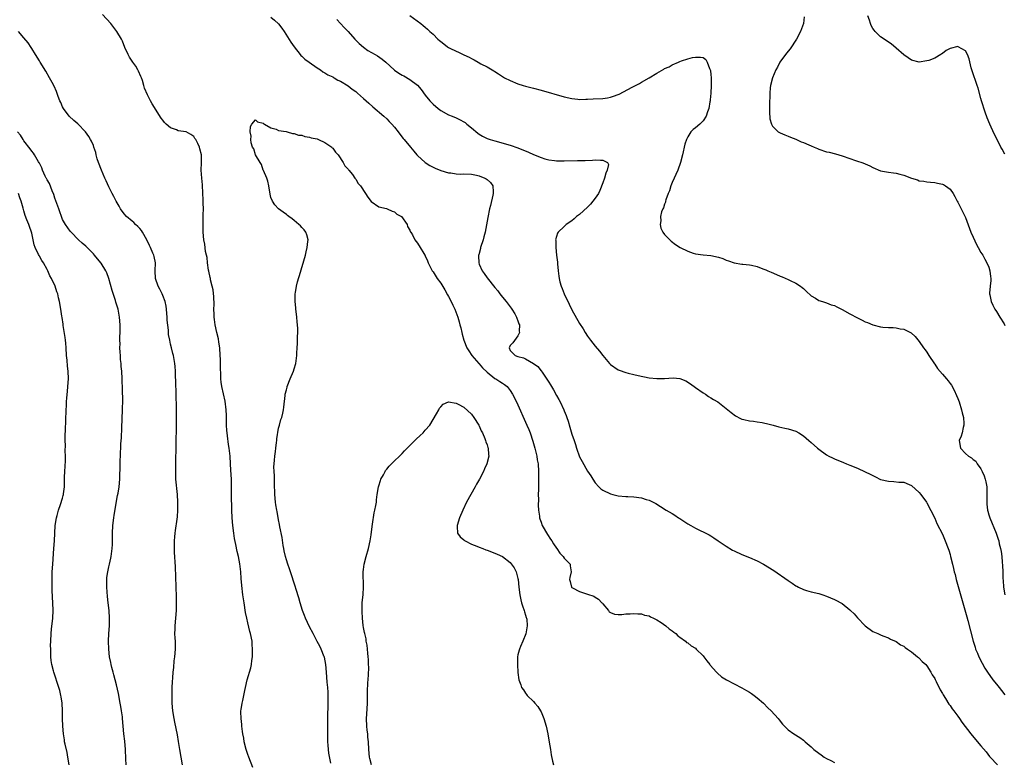
# Model space of a CAD drawing. Units: inches. Extents: x 2505000 to 2508000, y 1503000 to 1506000.
# Drawn here: x 2505300 to 2505555, y 1503470 to 1503662 of the extents above; entities that cross this region are included whole.
import ezdxf

# ---------------------------------------------------------------- set-up
doc = ezdxf.new("R2010")
doc.units = ezdxf.units.IN
doc.header["$MEASUREMENT"] = 0
doc.layers.add('LD25051503_10ft', color=91, linetype='Continuous')

msp = doc.modelspace()

# ---------------------------------------------------------------- linework, layer by layer
at = {"layer": 'LD25051503_10ft'}
for points, elevation in [([(2505360.32, 1503468.32), (2505359.25, 1503471), (2505359, 1503471.72), (2505358.69, 1503472.69), (2505358.6, 1503473), (2505358.1, 1503475), (2505357.94, 1503475.94), (2505357.73, 1503477), (2505357.67, 1503477.67), (2505357.45, 1503479), (2505357.44, 1503479.44), (2505357.25, 1503481), (2505357.23, 1503482.77), (2505357.24, 1503483), (2505357.3, 1503483.3), (2505357.52, 1503485), (2505357.71, 1503485.71), (2505357.96, 1503487), (2505358.26, 1503488.26), (2505358.39, 1503489), (2505358.85, 1503491), (2505359.83, 1503494.17), (2505359.96, 1503495), (2505360.04, 1503496.04), (2505360.19, 1503497), (2505360.25, 1503497.75), (2505360.26, 1503499), (2505360.18, 1503500.18), (2505360.14, 1503501), (2505359.74, 1503503), (2505359.56, 1503503.56), (2505359, 1503505.76), (2505358.72, 1503507), (2505358.45, 1503508.45), (2505358.05, 1503511), (2505357.76, 1503513), (2505357.45, 1503515.45), (2505357.28, 1503517.28), (2505357.18, 1503519), (2505356.97, 1503521.03), (2505356.61, 1503523), (2505356.28, 1503524.28), (2505355.93, 1503526.07), (2505355.59, 1503527.59), (2505355.35, 1503529), (2505355.09, 1503531), (2505354.95, 1503532.95), (2505354.88, 1503535), (2505354.79, 1503539), (2505354.75, 1503543), (2505354.65, 1503545.35), (2505354.56, 1503547), (2505354.4, 1503549), (2505354.16, 1503551), (2505354, 1503552), (2505353.75, 1503554.25), (2505353.65, 1503555), (2505353.6, 1503555.6), (2505353.51, 1503557), (2505353.47, 1503558.53), (2505353.47, 1503559.47), (2505353.43, 1503561), (2505353.18, 1503563.18), (2505352.28, 1503567), (2505352.11, 1503568.11), (2505352.01, 1503569), (2505352, 1503570), (2505351.89, 1503571.89), (2505351.9, 1503574.1), (2505351.86, 1503575), (2505351.75, 1503577), (2505351.5, 1503578.5), (2505351.39, 1503579.39), (2505350.98, 1503581), (2505350.54, 1503583), (2505350.36, 1503584.36), (2505350.3, 1503585), (2505350.29, 1503585.71), (2505350.24, 1503587), (2505350.25, 1503588.25), (2505350.23, 1503590.23), (2505350.05, 1503592.05), (2505349.81, 1503593), (2505349.37, 1503594.63), (2505349.31, 1503595), (2505349.28, 1503595.28), (2505348.91, 1503596.91), (2505348.84, 1503597.16), (2505348.57, 1503599), (2505348.44, 1503600.44), (2505348.27, 1503601), (2505348.05, 1503601.95), (2505347.86, 1503603.86), (2505347.65, 1503605), (2505347.46, 1503607), (2505347.41, 1503609), (2505347.48, 1503610.52), (2505347.48, 1503611.48), (2505347.52, 1503613), (2505347.48, 1503614.52), (2505347.41, 1503615.41), (2505347.37, 1503617), (2505347.27, 1503619.27), (2505347.08, 1503621), (2505346.93, 1503623), (2505346.98, 1503624.98), (2505346.98, 1503627), (2505346.54, 1503628.54), (2505346.45, 1503629), (2505346.03, 1503629.97), (2505345.5, 1503631), (2505345.28, 1503631.28), (2505345, 1503631.75), (2505344.28, 1503632.28), (2505343, 1503632.98), (2505341, 1503633.26), (2505340.52, 1503633.48), (2505339, 1503634.01), (2505337.84, 1503635), (2505337.41, 1503635.41), (2505337, 1503635.97), (2505336.53, 1503636.53), (2505334.22, 1503640.22), (2505333.83, 1503641), (2505333, 1503642.59), (2505332.27, 1503644.27), (2505332.1, 1503645), (2505331.7, 1503646.3), (2505331.45, 1503647), (2505331.33, 1503647.33), (2505330.69, 1503648.69), (2505330.53, 1503649), (2505329.95, 1503649.95), (2505329.19, 1503651), (2505328.35, 1503652.35), (2505327.97, 1503653), (2505327.16, 1503654.84), (2505326.5, 1503656.5), (2505326.24, 1503657), (2505325.09, 1503659), (2505323.49, 1503661), (2505321.34, 1503663.34)], 7740), ([(2505365, 1503662.7), (2505365.94, 1503661.94), (2505366.94, 1503660.94), (2505367.85, 1503659.85), (2505368.47, 1503659), (2505370.18, 1503656.18), (2505371, 1503654.95), (2505372.61, 1503653), (2505372.77, 1503652.77), (2505373, 1503652.55), (2505373.76, 1503651.76), (2505374.94, 1503651), (2505377, 1503649.51), (2505377.85, 1503649), (2505378.48, 1503648.48), (2505379, 1503648.27), (2505379.73, 1503647.73), (2505381, 1503647.23), (2505381.13, 1503647.13), (2505381.4, 1503647), (2505382.37, 1503646.37), (2505383, 1503646.12), (2505385, 1503644.87), (2505386.03, 1503644.03), (2505387, 1503643.38), (2505387.45, 1503643), (2505389, 1503641.62), (2505389.68, 1503641), (2505390.36, 1503640.36), (2505391.41, 1503639.41), (2505394.24, 1503637), (2505395, 1503636.32), (2505395.66, 1503635.66), (2505396.29, 1503635), (2505397, 1503634.17), (2505397.94, 1503633), (2505398.38, 1503632.38), (2505399.28, 1503631.28), (2505399.55, 1503631), (2505401.2, 1503629), (2505401.99, 1503627.99), (2505402.83, 1503627), (2505403, 1503626.81), (2505404.94, 1503625), (2505406.21, 1503624.21), (2505407, 1503623.81), (2505407.54, 1503623.54), (2505409, 1503622.93), (2505411, 1503622.34), (2505411.65, 1503622.35), (2505413, 1503622.12), (2505414.05, 1503622.05), (2505415, 1503622.11), (2505417, 1503622.02), (2505418.28, 1503621.72), (2505419, 1503621.59), (2505420.45, 1503621), (2505420.8, 1503620.8), (2505421, 1503620.6), (2505421.88, 1503619.88), (2505422.51, 1503619), (2505422.56, 1503617.44), (2505422.63, 1503617), (2505422.54, 1503616.54), (2505421.87, 1503613.87), (2505421.63, 1503613), (2505421.19, 1503610.81), (2505420.86, 1503608.86), (2505420.52, 1503607), (2505420.19, 1503605.81), (2505420, 1503605), (2505419.33, 1503603), (2505419.27, 1503602.73), (2505418.85, 1503601.15), (2505418.82, 1503601), (2505418.82, 1503600.82), (2505418.9, 1503599), (2505419, 1503598.69), (2505419.75, 1503597), (2505420.24, 1503596.24), (2505421, 1503595.17), (2505423, 1503592.64), (2505423.77, 1503591.76), (2505424.33, 1503591), (2505425, 1503590.15), (2505425.93, 1503589), (2505427.26, 1503587.26), (2505427.46, 1503587), (2505428.2, 1503585.8), (2505428.67, 1503585), (2505428.71, 1503584.71), (2505429, 1503584.05), (2505429.24, 1503583.24), (2505429.37, 1503583), (2505429.3, 1503581.3), (2505429.39, 1503581), (2505429, 1503580.1), (2505427.68, 1503578.32), (2505427, 1503577.66), (2505426.7, 1503577), (2505427, 1503576.34), (2505427.68, 1503575.68), (2505428.26, 1503575), (2505429, 1503574.8), (2505430.46, 1503574.46), (2505431, 1503574.2), (2505433, 1503573), (2505434.18, 1503572.18), (2505435.06, 1503571.06), (2505435.28, 1503570.72), (2505436.67, 1503568.67), (2505437, 1503568.09), (2505437.43, 1503567.43), (2505437.67, 1503567), (2505438.18, 1503566.18), (2505439, 1503564.69), (2505439.64, 1503563.64), (2505439.97, 1503563), (2505440.9, 1503561), (2505441, 1503560.73), (2505441.52, 1503559.52), (2505441.69, 1503559), (2505441.99, 1503558.01), (2505442.49, 1503556.49), (2505443, 1503554.64), (2505443.56, 1503553), (2505443.94, 1503551.94), (2505444.22, 1503551), (2505445, 1503548.79), (2505445.62, 1503547.62), (2505447, 1503545.09), (2505447.86, 1503543.86), (2505448.43, 1503543), (2505449, 1503542.04), (2505450, 1503541), (2505450.52, 1503540.52), (2505451, 1503540.12), (2505453, 1503539.18), (2505453.64, 1503539), (2505455, 1503538.67), (2505457, 1503538.47), (2505457.52, 1503538.48), (2505459, 1503538.39), (2505461, 1503538.17), (2505462.23, 1503537.77), (2505463, 1503537.58), (2505464.09, 1503537), (2505464.71, 1503536.71), (2505465.96, 1503535.96), (2505467.41, 1503535), (2505469, 1503534.09), (2505469.66, 1503533.66), (2505470.62, 1503533), (2505471, 1503532.77), (2505473, 1503531.44), (2505473.78, 1503531), (2505475, 1503530.28), (2505476.39, 1503529.61), (2505477, 1503529.34), (2505477.72, 1503529), (2505478.57, 1503528.57), (2505479, 1503528.3), (2505479.79, 1503527.79), (2505480.91, 1503527), (2505483, 1503525.61), (2505484.65, 1503524.65), (2505485, 1503524.45), (2505487, 1503523.52), (2505489, 1503522.73), (2505491, 1503521.86), (2505492.68, 1503521), (2505495.33, 1503519.33), (2505499, 1503516.73), (2505500.06, 1503516.06), (2505501, 1503515.39), (2505501.25, 1503515.25), (2505501.73, 1503515), (2505503, 1503514.39), (2505503.81, 1503514.19), (2505505, 1503513.85), (2505507, 1503513.37), (2505508.01, 1503513), (2505509, 1503512.67), (2505511, 1503511.84), (2505511.57, 1503511.57), (2505512.65, 1503511), (2505513, 1503510.8), (2505515, 1503509.18), (2505515.2, 1503509), (2505516.11, 1503508.11), (2505517, 1503507.12), (2505519, 1503505.04), (2505521, 1503503.56), (2505522.24, 1503503), (2505523, 1503502.68), (2505523.55, 1503502.45), (2505525, 1503501.89), (2505525.59, 1503501.59), (2505527, 1503500.93), (2505528.13, 1503500.13), (2505529, 1503499.72), (2505529.37, 1503499.37), (2505529.97, 1503499), (2505531, 1503498.29), (2505532.58, 1503497), (2505532.8, 1503496.8), (2505533, 1503496.67), (2505533.79, 1503495.79), (2505534.68, 1503495), (2505535, 1503494.65), (2505535.99, 1503493), (2505536.35, 1503492.35), (2505537, 1503491.38), (2505537.11, 1503491.11), (2505537.37, 1503490.63), (2505538.43, 1503488.43), (2505539, 1503487.52), (2505539.16, 1503487.16), (2505539.79, 1503486.21), (2505540.69, 1503484.69), (2505541, 1503484.33), (2505541.53, 1503483.53), (2505542, 1503483), (2505543, 1503481.62), (2505543.44, 1503481), (2505544.06, 1503480.06), (2505546.37, 1503477), (2505547.56, 1503475.56), (2505549, 1503473.91), (2505550.33, 1503472.33), (2505551.19, 1503471.19), (2505551.36, 1503471), (2505553.24, 1503469)], 7740), ([(2505382.08, 1503662.08), (2505383.98, 1503659.98), (2505385, 1503658.95), (2505386.74, 1503657), (2505387, 1503656.75), (2505387.83, 1503655.83), (2505389, 1503654.89), (2505390.07, 1503654.07), (2505392.01, 1503653), (2505392.62, 1503652.62), (2505393.79, 1503651.79), (2505394.76, 1503651), (2505396.9, 1503649), (2505397, 1503648.92), (2505398.17, 1503648.17), (2505399, 1503647.68), (2505399.45, 1503647.45), (2505401, 1503646.55), (2505403, 1503645.03), (2505403.97, 1503643.97), (2505405, 1503642.46), (2505406.19, 1503641), (2505406.59, 1503640.59), (2505407, 1503640.14), (2505408.36, 1503639), (2505409, 1503638.51), (2505411, 1503637.41), (2505411.95, 1503637), (2505413, 1503636.57), (2505414.08, 1503636.08), (2505415, 1503635.56), (2505415.35, 1503635.35), (2505415.75, 1503635), (2505417, 1503634.03), (2505418.63, 1503632.63), (2505419, 1503632.37), (2505419.85, 1503631.85), (2505421, 1503631.27), (2505421.77, 1503631), (2505423, 1503630.61), (2505427, 1503629.51), (2505429, 1503628.86), (2505431.74, 1503627.74), (2505433, 1503627.1), (2505435, 1503626.31), (2505436.01, 1503625.99), (2505437, 1503625.76), (2505438.46, 1503625.54), (2505439, 1503625.49), (2505441, 1503625.44), (2505444.48, 1503625.52), (2505445, 1503625.55), (2505446.45, 1503625.55), (2505448.37, 1503625.63), (2505449, 1503625.68), (2505450.4, 1503625.6), (2505451, 1503625.67), (2505452.21, 1503625), (2505452.48, 1503624.48), (2505452.15, 1503623), (2505451.75, 1503622.25), (2505451.45, 1503621), (2505451, 1503619.72), (2505450.26, 1503617.74), (2505449.88, 1503617), (2505449, 1503615.76), (2505448.4, 1503615), (2505447.77, 1503614.23), (2505447, 1503613.47), (2505445, 1503611.57), (2505444.21, 1503611), (2505443.57, 1503610.43), (2505443, 1503609.95), (2505441.52, 1503609), (2505441, 1503608.44), (2505439.41, 1503607), (2505439.25, 1503606.75), (2505438.77, 1503605), (2505438.84, 1503604.84), (2505438.84, 1503603), (2505439.03, 1503601), (2505439.22, 1503599.22), (2505439.22, 1503598.78), (2505439.39, 1503597), (2505439.61, 1503595.61), (2505439.67, 1503595), (2505439.89, 1503594.11), (2505440.19, 1503593), (2505440.43, 1503592.43), (2505440.97, 1503591), (2505442.29, 1503588.29), (2505443, 1503586.9), (2505445, 1503583.34), (2505445.9, 1503581.9), (2505446.42, 1503581), (2505447, 1503580.08), (2505447.8, 1503579), (2505449, 1503577.47), (2505450.14, 1503576.14), (2505450.98, 1503575), (2505452.71, 1503573), (2505452.85, 1503572.85), (2505453, 1503572.72), (2505455, 1503571.35), (2505455.26, 1503571.26), (2505457, 1503570.59), (2505457.56, 1503570.44), (2505459, 1503570.15), (2505460.12, 1503569.88), (2505463, 1503569.29), (2505465, 1503569.08), (2505467, 1503569.1), (2505469.21, 1503569.21), (2505471, 1503569.04), (2505472.48, 1503568.48), (2505473.7, 1503567.7), (2505475, 1503566.71), (2505477, 1503565.37), (2505477.63, 1503565), (2505478.43, 1503564.43), (2505479, 1503564.09), (2505479.65, 1503563.65), (2505480.78, 1503563), (2505483.41, 1503561), (2505484.25, 1503560.25), (2505485.4, 1503559.4), (2505486.69, 1503558.69), (2505487, 1503558.57), (2505487.54, 1503558.46), (2505489, 1503558.08), (2505490.01, 1503557.99), (2505491, 1503557.87), (2505492.32, 1503557.68), (2505493, 1503557.55), (2505493.42, 1503557.42), (2505495.18, 1503557), (2505496.58, 1503556.58), (2505498.19, 1503556.19), (2505499, 1503556.02), (2505501, 1503555.41), (2505501.76, 1503555), (2505503, 1503554.22), (2505504.37, 1503553), (2505505, 1503552.48), (2505506.65, 1503551), (2505507, 1503550.74), (2505509, 1503549.33), (2505509.57, 1503549), (2505510.52, 1503548.52), (2505511, 1503548.3), (2505513.34, 1503547.34), (2505514.11, 1503547), (2505515, 1503546.65), (2505517, 1503545.82), (2505519, 1503544.93), (2505520.3, 1503544.3), (2505521, 1503543.92), (2505521.64, 1503543.64), (2505523, 1503542.95), (2505525, 1503542.47), (2505526.42, 1503542.42), (2505527.75, 1503542.25), (2505529, 1503542.2), (2505530.42, 1503541.58), (2505531, 1503541.35), (2505533, 1503539.53), (2505533.45, 1503539), (2505534.91, 1503537), (2505535, 1503536.85), (2505537, 1503532.86), (2505537.55, 1503531.55), (2505539, 1503528.72), (2505539.5, 1503527.5), (2505539.73, 1503527), (2505540.5, 1503525), (2505540.63, 1503524.63), (2505541, 1503523.46), (2505541.12, 1503523), (2505541.59, 1503521), (2505541.88, 1503519.88), (2505542.05, 1503519), (2505542.27, 1503518.27), (2505542.57, 1503517), (2505544.3, 1503511), (2505544.81, 1503509.19), (2505545.31, 1503507.31), (2505545.58, 1503506.42), (2505547, 1503501), (2505547.45, 1503499.45), (2505547.61, 1503499), (2505548.08, 1503497.92), (2505548.44, 1503497), (2505549.31, 1503495.31), (2505550.03, 1503494.03), (2505550.66, 1503493), (2505552.1, 1503491), (2505553, 1503489.88), (2505553.69, 1503489), (2505554.29, 1503488.29), (2505555.16, 1503487.16)], 7750), ([(2505401, 1503663.08), (2505403.84, 1503661), (2505404.49, 1503660.49), (2505405, 1503660.06), (2505405.61, 1503659.61), (2505406.19, 1503659), (2505407, 1503658.23), (2505408.24, 1503657), (2505408.66, 1503656.66), (2505409, 1503656.34), (2505409.8, 1503655.8), (2505410.77, 1503655), (2505411, 1503654.85), (2505411.34, 1503654.66), (2505413, 1503653.84), (2505413.64, 1503653.64), (2505415, 1503652.9), (2505416.34, 1503652.34), (2505417, 1503651.93), (2505417.65, 1503651.65), (2505418.68, 1503651), (2505419.38, 1503650.62), (2505421, 1503649.8), (2505422.29, 1503649), (2505422.76, 1503648.76), (2505423, 1503648.59), (2505424.01, 1503648.01), (2505425, 1503647.32), (2505425.55, 1503647), (2505427, 1503646.25), (2505429, 1503645.44), (2505430.36, 1503645), (2505431, 1503644.83), (2505433, 1503644.32), (2505435, 1503643.77), (2505441, 1503642.02), (2505443, 1503641.57), (2505444.57, 1503641.43), (2505445, 1503641.38), (2505446.58, 1503641.42), (2505447, 1503641.41), (2505448.5, 1503641.5), (2505451, 1503641.63), (2505452.21, 1503641.79), (2505453, 1503641.92), (2505453.81, 1503642.19), (2505455, 1503642.66), (2505455.23, 1503642.77), (2505458.58, 1503644.58), (2505460.47, 1503645.53), (2505461, 1503645.86), (2505463.01, 1503646.99), (2505465, 1503648.16), (2505466.81, 1503649.19), (2505467, 1503649.34), (2505468.22, 1503649.78), (2505469, 1503650.36), (2505470.62, 1503651), (2505471, 1503651.21), (2505471.4, 1503651.4), (2505473, 1503651.9), (2505474.2, 1503652.2), (2505475, 1503652.33), (2505476.3, 1503652.3), (2505477, 1503652.19), (2505477.68, 1503651.68), (2505478.02, 1503651), (2505478.63, 1503649.37), (2505478.88, 1503648.88), (2505479, 1503647.78), (2505479.05, 1503647.05), (2505479.06, 1503645), (2505479, 1503643), (2505478.78, 1503641.22), (2505478.79, 1503641), (2505478.77, 1503640.77), (2505478.46, 1503639), (2505478.17, 1503638.17), (2505477.79, 1503637), (2505477, 1503635.81), (2505476.18, 1503635), (2505475, 1503634.02), (2505474.42, 1503633.59), (2505473.85, 1503633), (2505473, 1503631.7), (2505472.65, 1503631), (2505472.26, 1503629.74), (2505471.67, 1503627), (2505471.16, 1503625), (2505470.42, 1503623), (2505469, 1503619.89), (2505468.65, 1503619), (2505468.28, 1503617.72), (2505467.96, 1503617), (2505467.34, 1503615.34), (2505467.26, 1503615), (2505467.25, 1503614.75), (2505467, 1503614.2), (2505466.72, 1503613.28), (2505466.53, 1503613), (2505466.21, 1503612.21), (2505465.94, 1503611), (2505466.04, 1503609.96), (2505465.84, 1503609), (2505466.01, 1503608.01), (2505466.57, 1503607), (2505467, 1503606.38), (2505468.36, 1503605), (2505468.69, 1503604.69), (2505469.83, 1503603.83), (2505471.05, 1503603), (2505473, 1503602.05), (2505474.43, 1503601.57), (2505475, 1503601.36), (2505477, 1503601.09), (2505479, 1503600.97), (2505481, 1503600.54), (2505482.13, 1503600.13), (2505483, 1503599.74), (2505483.58, 1503599.58), (2505485, 1503599.02), (2505487, 1503598.7), (2505487.3, 1503598.7), (2505489, 1503598.53), (2505489.57, 1503598.43), (2505491, 1503598.06), (2505492.49, 1503597.51), (2505493.23, 1503597.23), (2505493.75, 1503597), (2505494.6, 1503596.6), (2505496.03, 1503596.03), (2505497, 1503595.6), (2505497.45, 1503595.45), (2505499, 1503594.75), (2505499.52, 1503594.48), (2505501, 1503593.78), (2505502.23, 1503593), (2505502.68, 1503592.68), (2505503, 1503592.36), (2505503.71, 1503591.71), (2505505, 1503590.49), (2505506.15, 1503589.85), (2505507, 1503589.32), (2505507.9, 1503589), (2505508.74, 1503588.74), (2505509, 1503588.69), (2505510.18, 1503588.18), (2505511, 1503587.95), (2505511.61, 1503587.61), (2505513, 1503586.96), (2505515, 1503585.82), (2505517, 1503584.75), (2505518.18, 1503584.18), (2505519, 1503583.77), (2505519.57, 1503583.57), (2505521, 1503582.95), (2505523, 1503582.47), (2505523.59, 1503582.41), (2505525, 1503582.32), (2505526.27, 1503582.27), (2505527, 1503582.21), (2505528.02, 1503581.98), (2505529, 1503581.84), (2505530.94, 1503580.94), (2505531.96, 1503579.96), (2505533, 1503578.68), (2505534.12, 1503577), (2505534.5, 1503576.5), (2505535, 1503575.93), (2505535.51, 1503575), (2505536.91, 1503572.91), (2505537, 1503572.81), (2505537.7, 1503571.7), (2505539, 1503570.18), (2505540.05, 1503569), (2505540.48, 1503568.48), (2505541, 1503567.82), (2505541.35, 1503567.35), (2505542.06, 1503566.06), (2505542.68, 1503564.68), (2505543, 1503563.88), (2505543.32, 1503563), (2505543.97, 1503561), (2505544.16, 1503560.16), (2505544.45, 1503559), (2505544.54, 1503557.46), (2505544.55, 1503557), (2505544.37, 1503556.37), (2505544.08, 1503555), (2505543.87, 1503554.13), (2505543.36, 1503553), (2505543.71, 1503551), (2505545, 1503549.61), (2505545.77, 1503549), (2505546.57, 1503548.57), (2505547, 1503548.06), (2505547.63, 1503547.63), (2505548.04, 1503547), (2505549, 1503545.66), (2505549.34, 1503545), (2505549.86, 1503543.86), (2505550.11, 1503543), (2505550.28, 1503542.28), (2505550.49, 1503541), (2505550.54, 1503539), (2505550.49, 1503537), (2505550.51, 1503536.51), (2505550.67, 1503535), (2505550.73, 1503534.73), (2505551, 1503533.75), (2505551.25, 1503533), (2505552.97, 1503528.97), (2505553.49, 1503527.49), (2505553.59, 1503527), (2505553.72, 1503526.28), (2505554.05, 1503525), (2505554.23, 1503524.23), (2505554.36, 1503523), (2505554.47, 1503521.53), (2505554.6, 1503520.6), (2505554.66, 1503519), (2505554.7, 1503517.3), (2505554.75, 1503516.75), (2505554.83, 1503515), (2505555.19, 1503513)], 7760), ([(2505503.2, 1503662.8), (2505503.02, 1503661), (2505502.23, 1503659), (2505501.17, 1503657), (2505499.53, 1503654.47), (2505499, 1503653.87), (2505498.32, 1503653), (2505496.87, 1503651), (2505496.28, 1503649.72), (2505495.82, 1503649), (2505494.98, 1503646.98), (2505494.49, 1503645), (2505494.38, 1503644.38), (2505494.29, 1503643), (2505494.29, 1503641.71), (2505494.21, 1503641), (2505494.16, 1503640.16), (2505494.19, 1503639), (2505494.18, 1503638.18), (2505494.32, 1503636.32), (2505494.69, 1503635), (2505495, 1503634.47), (2505496.45, 1503633), (2505496.77, 1503632.77), (2505497, 1503632.69), (2505498.16, 1503632.16), (2505499, 1503631.88), (2505499.62, 1503631.62), (2505501, 1503631.07), (2505502.41, 1503630.41), (2505503, 1503630.19), (2505504.41, 1503629.59), (2505505, 1503629.32), (2505505.77, 1503629), (2505506.62, 1503628.62), (2505507, 1503628.49), (2505509, 1503627.83), (2505509.69, 1503627.69), (2505511.28, 1503627.28), (2505513, 1503626.78), (2505515, 1503626.05), (2505516.47, 1503625.53), (2505517, 1503625.35), (2505518.15, 1503625), (2505518.78, 1503624.78), (2505519, 1503624.67), (2505520.2, 1503624.2), (2505521, 1503623.76), (2505523, 1503622.91), (2505525, 1503622.52), (2505526.34, 1503622.34), (2505527, 1503622.27), (2505527.99, 1503622.01), (2505529, 1503621.72), (2505531, 1503620.94), (2505532.51, 1503620.51), (2505533, 1503620.32), (2505534.2, 1503620.2), (2505535, 1503620.04), (2505535.95, 1503619.95), (2505537, 1503619.89), (2505537.69, 1503619.69), (2505539, 1503619.45), (2505539.3, 1503619.3), (2505539.8, 1503619), (2505541, 1503618.15), (2505541.75, 1503617), (2505542.2, 1503616.2), (2505542.86, 1503615), (2505543, 1503614.78), (2505543.84, 1503613), (2505545, 1503610.74), (2505546.4, 1503607), (2505547, 1503605.66), (2505547.8, 1503603.8), (2505548.3, 1503603), (2505549, 1503601.72), (2505549.44, 1503601), (2505549.98, 1503599.98), (2505550.55, 1503599), (2505551, 1503597.89), (2505551.33, 1503597), (2505551.5, 1503595.5), (2505551.58, 1503595), (2505551.58, 1503594.42), (2505551.39, 1503593), (2505551.22, 1503591.22), (2505551.22, 1503591), (2505551.29, 1503590.71), (2505551.62, 1503589), (2505552.04, 1503588.04), (2505552.61, 1503587), (2505553, 1503586.42), (2505553.89, 1503585), (2505555, 1503583.27), (2505555.2, 1503582.8)], 7770), ([(2505555.16, 1503627.16), (2505554.47, 1503628.47), (2505554.17, 1503629), (2505553, 1503631.31), (2505552.45, 1503632.45), (2505551.27, 1503635), (2505550.6, 1503636.6), (2505550.08, 1503638.08), (2505549.17, 1503641), (2505549, 1503641.57), (2505548.27, 1503644.27), (2505548.04, 1503645), (2505547.46, 1503646.54), (2505547.25, 1503647.25), (2505546.74, 1503648.74), (2505546.63, 1503649), (2505546.49, 1503649.51), (2505545.92, 1503651.92), (2505545.52, 1503653), (2505545, 1503653.96), (2505543.09, 1503655), (2505543, 1503655.04), (2505541, 1503654.55), (2505539.99, 1503654.01), (2505539, 1503653.26), (2505538.83, 1503653.17), (2505538.61, 1503653), (2505537, 1503652.09), (2505535.48, 1503651.48), (2505535, 1503651.33), (2505533, 1503651.02), (2505531, 1503651.51), (2505530.17, 1503652.17), (2505529, 1503652.88), (2505527, 1503654.66), (2505525.73, 1503655.73), (2505523, 1503657.62), (2505521.61, 1503659), (2505521.31, 1503659.31), (2505521, 1503659.78), (2505520.56, 1503660.56), (2505520.38, 1503661), (2505520.09, 1503661.91), (2505519.7, 1503663)], 7780), ([(2505342.11, 1503469), (2505341.7, 1503471), (2505341.37, 1503473), (2505341.06, 1503475.06), (2505340.77, 1503476.77), (2505340.07, 1503480.07), (2505339.89, 1503481), (2505339.6, 1503483), (2505339.44, 1503485), (2505339.39, 1503486.61), (2505339.42, 1503487.42), (2505339.42, 1503489), (2505339.47, 1503490.53), (2505339.55, 1503491.55), (2505339.67, 1503493), (2505339.81, 1503494.19), (2505339.96, 1503495.96), (2505340.08, 1503497), (2505340.23, 1503499), (2505340.25, 1503500.25), (2505340.23, 1503501), (2505340.16, 1503501.84), (2505340.13, 1503503), (2505340.17, 1503504.17), (2505340.16, 1503505), (2505340.35, 1503507), (2505340.51, 1503509), (2505340.54, 1503511), (2505340.51, 1503512.51), (2505340.32, 1503517.68), (2505340.26, 1503520.26), (2505340.05, 1503524.05), (2505340.01, 1503525), (2505340.02, 1503525.98), (2505340, 1503527), (2505340.08, 1503528.08), (2505340.16, 1503529), (2505340.3, 1503529.7), (2505340.67, 1503532.67), (2505340.76, 1503533.24), (2505340.84, 1503535), (2505340.84, 1503537), (2505340.75, 1503539), (2505340.4, 1503543), (2505340.34, 1503544.34), (2505340.33, 1503545), (2505340.33, 1503547), (2505340.52, 1503557), (2505340.53, 1503559), (2505340.51, 1503561.49), (2505340.39, 1503568.39), (2505340.29, 1503569.71), (2505340.27, 1503571), (2505340.2, 1503572.2), (2505340.11, 1503573), (2505339.76, 1503575), (2505339.59, 1503575.59), (2505339.26, 1503577), (2505339, 1503577.98), (2505338.76, 1503579), (2505338.45, 1503580.45), (2505338.43, 1503581), (2505338.44, 1503581.56), (2505338.15, 1503584.15), (2505338.13, 1503585), (2505338.05, 1503585.95), (2505337.94, 1503587), (2505337.81, 1503587.81), (2505337.56, 1503589), (2505337, 1503590.55), (2505336.8, 1503591), (2505336.21, 1503592.21), (2505335.79, 1503593), (2505335.12, 1503595), (2505335.01, 1503597), (2505335.07, 1503599), (2505334.7, 1503600.7), (2505334.65, 1503601), (2505334.44, 1503601.56), (2505333.81, 1503603), (2505333.53, 1503603.53), (2505332.88, 1503605), (2505331.7, 1503607), (2505331.42, 1503607.42), (2505331, 1503607.94), (2505330.47, 1503608.47), (2505329.89, 1503609), (2505329.45, 1503609.45), (2505329, 1503609.86), (2505327.59, 1503611), (2505327, 1503611.71), (2505326.03, 1503613), (2505325.68, 1503613.68), (2505324.87, 1503615), (2505324.27, 1503616.26), (2505323.86, 1503617), (2505323, 1503618.73), (2505322.27, 1503620.27), (2505321.96, 1503621), (2505321.06, 1503623), (2505320.32, 1503625), (2505320, 1503626), (2505319.72, 1503627), (2505319.6, 1503627.6), (2505319.15, 1503629), (2505319, 1503629.41), (2505318.54, 1503630.54), (2505318.28, 1503631), (2505317.79, 1503631.79), (2505316.98, 1503633), (2505315, 1503635.01), (2505313.93, 1503635.93), (2505312.74, 1503637), (2505311.24, 1503639), (2505311, 1503639.49), (2505310.55, 1503640.55), (2505310.33, 1503641), (2505309.86, 1503642.14), (2505309.4, 1503643.4), (2505308.79, 1503644.79), (2505308.27, 1503645.73), (2505307.61, 1503647), (2505306.65, 1503648.65), (2505305.23, 1503651), (2505305, 1503651.36), (2505304.03, 1503653), (2505303, 1503654.56), (2505302.84, 1503654.84), (2505302.06, 1503656.06), (2505301, 1503657.35), (2505299.6, 1503659)], 7750), ([(2505380.55, 1503469.45), (2505380.01, 1503472.01), (2505379.92, 1503473), (2505379.86, 1503474.14), (2505379.77, 1503475), (2505379.75, 1503475.75), (2505379.78, 1503478.22), (2505379.77, 1503482.23), (2505379.83, 1503483.83), (2505379.84, 1503485), (2505379.84, 1503486.16), (2505379.86, 1503487), (2505379.84, 1503487.84), (2505379.75, 1503489), (2505379.61, 1503490.39), (2505379.42, 1503493), (2505379.24, 1503495), (2505378.85, 1503496.85), (2505378.81, 1503497), (2505378.03, 1503499), (2505377.7, 1503499.7), (2505377, 1503500.97), (2505375.96, 1503503), (2505375, 1503504.71), (2505373.96, 1503507), (2505373.71, 1503507.71), (2505373.19, 1503509), (2505372.57, 1503511), (2505372.24, 1503512.24), (2505371.54, 1503514.46), (2505371.32, 1503515.32), (2505370.03, 1503519), (2505369.78, 1503519.78), (2505369.34, 1503521), (2505369, 1503522.1), (2505368.75, 1503523), (2505368.47, 1503524.47), (2505368.32, 1503525), (2505368.17, 1503525.83), (2505367.87, 1503527.87), (2505367.35, 1503530.65), (2505367.26, 1503531.26), (2505367, 1503532.44), (2505366.6, 1503534.6), (2505366.52, 1503535), (2505366.31, 1503536.31), (2505366.18, 1503537), (2505366.01, 1503539), (2505365.96, 1503541.96), (2505365.89, 1503543.89), (2505365.8, 1503545), (2505365.78, 1503546.22), (2505365.8, 1503547), (2505365.89, 1503547.89), (2505365.98, 1503549), (2505366.15, 1503550.15), (2505366.25, 1503551), (2505366.48, 1503552.48), (2505366.53, 1503553), (2505366.55, 1503553.45), (2505367, 1503556.19), (2505367.2, 1503557), (2505367.54, 1503558.46), (2505367.79, 1503559), (2505368.09, 1503560.09), (2505368.28, 1503561), (2505368.38, 1503561.62), (2505368.67, 1503564.67), (2505368.72, 1503565), (2505369, 1503566.13), (2505369.18, 1503566.82), (2505369.22, 1503567), (2505369.98, 1503569), (2505370.82, 1503571), (2505371, 1503571.54), (2505371.43, 1503573), (2505371.66, 1503574.34), (2505371.69, 1503575), (2505371.67, 1503575.67), (2505371.78, 1503577), (2505371.89, 1503578.11), (2505371.86, 1503579.86), (2505371.97, 1503581), (2505372.01, 1503581.99), (2505371.92, 1503583), (2505371.76, 1503583.76), (2505371.7, 1503585), (2505371.53, 1503586.47), (2505371.44, 1503587), (2505371.42, 1503587.42), (2505371.29, 1503589), (2505371.28, 1503590.72), (2505371.31, 1503591), (2505371.39, 1503591.39), (2505371.59, 1503593), (2505371.85, 1503594.15), (2505372.64, 1503596.64), (2505372.8, 1503597.2), (2505373.52, 1503599.52), (2505373.92, 1503601), (2505374.1, 1503601.9), (2505374.41, 1503603), (2505374.59, 1503604.59), (2505374.61, 1503605), (2505374.3, 1503606.3), (2505374.02, 1503607), (2505373.61, 1503607.61), (2505373, 1503608.19), (2505372.63, 1503608.63), (2505372.24, 1503609), (2505371, 1503610), (2505370.46, 1503610.46), (2505369.68, 1503611), (2505369.33, 1503611.33), (2505369, 1503611.52), (2505368.18, 1503612.18), (2505366.99, 1503613), (2505366.05, 1503614.05), (2505365.37, 1503615), (2505365, 1503615.99), (2505364.79, 1503616.79), (2505364.42, 1503619), (2505364.19, 1503620.19), (2505363.91, 1503621), (2505363.04, 1503622.96), (2505363.03, 1503623.03), (2505363, 1503623.06), (2505362.55, 1503624.55), (2505362.19, 1503625), (2505361.01, 1503626.99), (2505360.55, 1503628.55), (2505360.25, 1503629), (2505359.88, 1503630.12), (2505359.76, 1503631), (2505359.85, 1503631.85), (2505359.59, 1503633), (2505359.67, 1503634.33), (2505360.04, 1503635), (2505361, 1503636.07), (2505361.53, 1503635.53), (2505363, 1503635.2), (2505363.1, 1503635.1), (2505363.36, 1503635), (2505365, 1503634), (2505366.36, 1503633.64), (2505367, 1503633.36), (2505368.95, 1503633.05), (2505369.19, 1503633), (2505370.56, 1503632.56), (2505371, 1503632.56), (2505372.13, 1503632.13), (2505373, 1503632.07), (2505373.77, 1503631.77), (2505375, 1503631.61), (2505375.45, 1503631.45), (2505377, 1503631.12), (2505377.32, 1503631), (2505379, 1503630.18), (2505380.74, 1503629), (2505380.86, 1503628.86), (2505381, 1503628.75), (2505381.7, 1503627.7), (2505382.42, 1503627), (2505383.76, 1503625), (2505384.13, 1503624.13), (2505385, 1503623.26), (2505385.09, 1503623.09), (2505385.21, 1503623), (2505386.12, 1503621.88), (2505386.77, 1503621), (2505386.85, 1503620.85), (2505387, 1503620.68), (2505387.62, 1503619.62), (2505388.22, 1503619), (2505389.52, 1503617), (2505390.07, 1503616.07), (2505391, 1503614.96), (2505393, 1503613.57), (2505394.91, 1503613.09), (2505395.14, 1503613), (2505396.38, 1503612.38), (2505397, 1503612.21), (2505397.61, 1503611.61), (2505398.8, 1503611), (2505400.34, 1503609), (2505400.42, 1503608.42), (2505401, 1503607.49), (2505401.11, 1503607.11), (2505401.26, 1503607), (2505401.71, 1503606.29), (2505402.29, 1503605), (2505403, 1503604.13), (2505403.63, 1503603), (2505404.58, 1503601.42), (2505404.88, 1503601), (2505404.95, 1503600.95), (2505405, 1503600.86), (2505405.58, 1503599.58), (2505405.71, 1503599), (2505406.21, 1503598.21), (2505406.8, 1503597), (2505407, 1503596.71), (2505408.1, 1503595), (2505409, 1503593.81), (2505410.03, 1503592.03), (2505410.73, 1503590.73), (2505411, 1503590.29), (2505411.69, 1503589), (2505412.11, 1503588.11), (2505412.69, 1503587), (2505413.41, 1503585), (2505413.76, 1503583.76), (2505413.95, 1503583), (2505414.19, 1503582.19), (2505414.46, 1503581), (2505414.59, 1503580.59), (2505415, 1503579), (2505415.74, 1503577), (2505416.25, 1503576.25), (2505417.07, 1503575), (2505418.85, 1503573), (2505419, 1503572.86), (2505419.85, 1503571.85), (2505421, 1503570.68), (2505423, 1503569.12), (2505423.24, 1503569), (2505424.34, 1503568.34), (2505425, 1503567.87), (2505425.55, 1503567.55), (2505426.2, 1503567), (2505427, 1503565.95), (2505427.64, 1503565), (2505428.65, 1503563), (2505431.32, 1503557), (2505431.83, 1503555.83), (2505432.15, 1503555), (2505432.86, 1503552.87), (2505433.39, 1503551), (2505433.88, 1503549), (2505434.03, 1503548.03), (2505434.21, 1503547), (2505434.35, 1503545), (2505434.35, 1503544.35), (2505434.37, 1503543), (2505434.35, 1503541.65), (2505434.31, 1503540.31), (2505434.29, 1503539), (2505434.3, 1503537.7), (2505434.29, 1503536.29), (2505434.36, 1503535), (2505434.59, 1503533.41), (2505434.61, 1503533), (2505434.7, 1503532.7), (2505435, 1503531.86), (2505435.29, 1503531), (2505436.63, 1503528.63), (2505437.45, 1503527.45), (2505437.77, 1503527), (2505438.22, 1503526.22), (2505439, 1503525.14), (2505439.12, 1503525), (2505439.86, 1503523.86), (2505440.74, 1503523), (2505441, 1503522.52), (2505442.5, 1503521), (2505442.54, 1503520.54), (2505442.83, 1503519), (2505442.47, 1503517.53), (2505442.35, 1503517), (2505442.51, 1503516.51), (2505442.93, 1503515), (2505443, 1503514.93), (2505443.16, 1503514.84), (2505445, 1503513.92), (2505447, 1503513.25), (2505448.67, 1503512.67), (2505449, 1503512.42), (2505449.9, 1503511.9), (2505450.78, 1503511), (2505450.88, 1503510.88), (2505451, 1503510.67), (2505452.44, 1503509), (2505452.67, 1503508.67), (2505453, 1503508.45), (2505453.99, 1503507.99), (2505455, 1503507.97), (2505455.91, 1503507.91), (2505457, 1503508.1), (2505458.11, 1503508.11), (2505459, 1503508.23), (2505460.11, 1503508.11), (2505461, 1503508.12), (2505461.81, 1503507.81), (2505463, 1503507.58), (2505463.35, 1503507.35), (2505464.14, 1503507), (2505465, 1503506.58), (2505466.15, 1503505.85), (2505467.37, 1503505), (2505468.22, 1503504.22), (2505469, 1503503.72), (2505469.38, 1503503.38), (2505469.92, 1503503), (2505470.44, 1503502.44), (2505471, 1503502.09), (2505472.44, 1503501), (2505472.73, 1503500.73), (2505473, 1503500.59), (2505473.87, 1503499.87), (2505475, 1503499.19), (2505475.23, 1503499), (2505477, 1503497.24), (2505477.2, 1503497), (2505477.94, 1503495.94), (2505478.76, 1503495), (2505478.86, 1503494.86), (2505480.5, 1503493), (2505480.72, 1503492.72), (2505481.79, 1503491.79), (2505483.03, 1503491.03), (2505487, 1503488.99), (2505488.26, 1503488.26), (2505489, 1503487.83), (2505489.49, 1503487.49), (2505490.2, 1503487), (2505491, 1503486.38), (2505492.62, 1503485), (2505493.8, 1503483.8), (2505494.66, 1503483), (2505496.45, 1503481), (2505496.68, 1503480.68), (2505497.57, 1503479.57), (2505498.11, 1503479), (2505499, 1503478.11), (2505500.54, 1503477), (2505502.06, 1503476.06), (2505503, 1503475.38), (2505503.21, 1503475.21), (2505503.43, 1503475), (2505505, 1503473.66), (2505505.7, 1503473), (2505507, 1503472.03), (2505507.61, 1503471.61), (2505508.4, 1503471), (2505509, 1503470.67), (2505510.1, 1503470.1), (2505511, 1503469.6)], 7730), ([(2505327.48, 1503469), (2505327.43, 1503470.57), (2505327.33, 1503473), (2505327.13, 1503475.13), (2505326.89, 1503477), (2505326.58, 1503481), (2505326.53, 1503481.47), (2505326.31, 1503483), (2505326.11, 1503484.11), (2505325.97, 1503485), (2505325.51, 1503487.51), (2505325, 1503489.69), (2505324.64, 1503491), (2505324.32, 1503492.32), (2505324.1, 1503493), (2505323.77, 1503494.23), (2505323.61, 1503495), (2505323.52, 1503495.52), (2505323.2, 1503497), (2505322.96, 1503499), (2505322.91, 1503501), (2505323, 1503503), (2505323.13, 1503505), (2505323.17, 1503507), (2505323.08, 1503509), (2505322.86, 1503511), (2505322.64, 1503512.64), (2505322.44, 1503515), (2505322.48, 1503517), (2505322.51, 1503517.49), (2505322.75, 1503519), (2505323, 1503520.29), (2505323.18, 1503521), (2505323.49, 1503522.51), (2505323.61, 1503523), (2505323.86, 1503525), (2505323.93, 1503526.07), (2505323.95, 1503527), (2505323.93, 1503527.93), (2505323.96, 1503529), (2505324.04, 1503531), (2505324.27, 1503533), (2505324.36, 1503533.64), (2505325.26, 1503538.74), (2505325.38, 1503539.38), (2505325.64, 1503541), (2505325.81, 1503543), (2505325.82, 1503543.82), (2505325.91, 1503546.09), (2505325.93, 1503547.93), (2505325.99, 1503549), (2505326.03, 1503550.03), (2505326.1, 1503551), (2505326.14, 1503552.14), (2505326.25, 1503553.75), (2505326.33, 1503556.33), (2505326.56, 1503561), (2505326.56, 1503561.44), (2505326.59, 1503563), (2505326.59, 1503564.59), (2505326.57, 1503565), (2505326.55, 1503566.55), (2505326.49, 1503568.49), (2505326.46, 1503569), (2505326.33, 1503571), (2505326.21, 1503572.21), (2505326.17, 1503573), (2505326.04, 1503574.04), (2505326.02, 1503575), (2505325.89, 1503575.89), (2505325.88, 1503577), (2505325.9, 1503578.1), (2505325.83, 1503579), (2505325.83, 1503579.83), (2505325.89, 1503581), (2505325.94, 1503583), (2505325.8, 1503585), (2505325.5, 1503586.5), (2505325.41, 1503587), (2505325.32, 1503587.32), (2505325, 1503588.34), (2505324.82, 1503588.82), (2505324.68, 1503589.32), (2505323.84, 1503591.84), (2505322.99, 1503595), (2505322.45, 1503596.45), (2505322.23, 1503597), (2505321, 1503598.99), (2505320.1, 1503600.1), (2505319.31, 1503601), (2505319, 1503601.38), (2505317, 1503603.32), (2505316.1, 1503604.1), (2505315.15, 1503605), (2505313.21, 1503607), (2505313, 1503607.25), (2505311.73, 1503609), (2505311, 1503610.28), (2505310.71, 1503611), (2505310.28, 1503612.28), (2505310.01, 1503613), (2505309.76, 1503613.76), (2505309, 1503615.82), (2505308.74, 1503616.74), (2505308.31, 1503617.69), (2505307.59, 1503619.59), (2505307, 1503620.56), (2505306.87, 1503620.87), (2505306.78, 1503621), (2505306.54, 1503621.46), (2505305.83, 1503623), (2505305.61, 1503623.61), (2505305, 1503624.82), (2505304.95, 1503624.95), (2505304.76, 1503625.24), (2505303.75, 1503627), (2505303.44, 1503627.44), (2505303, 1503627.97), (2505302.6, 1503628.6), (2505301, 1503630.66), (2505300.81, 1503631), (2505300.08, 1503632.08), (2505299.32, 1503633)], 7760), ([(2505312.71, 1503469), (2505312.41, 1503471), (2505312.18, 1503472.18), (2505311.66, 1503474.34), (2505311.54, 1503475), (2505311.49, 1503475.49), (2505311.24, 1503477), (2505311.06, 1503479), (2505310.99, 1503481.01), (2505310.97, 1503483), (2505310.86, 1503485), (2505310.63, 1503486.63), (2505310.56, 1503487), (2505310.27, 1503488.27), (2505310.07, 1503489), (2505309.82, 1503489.82), (2505309, 1503492.24), (2505308.72, 1503493), (2505308.64, 1503493.36), (2505308.2, 1503495), (2505308.02, 1503496.02), (2505307.96, 1503497), (2505307.99, 1503498.01), (2505307.93, 1503499), (2505307.92, 1503499.92), (2505307.97, 1503501), (2505308.07, 1503503), (2505308.17, 1503504.17), (2505308.46, 1503507), (2505308.55, 1503509), (2505308.49, 1503511), (2505308.43, 1503512.43), (2505308.38, 1503513), (2505308.35, 1503513.65), (2505308.33, 1503515), (2505308.32, 1503517), (2505308.35, 1503519), (2505308.45, 1503521), (2505308.78, 1503525), (2505308.9, 1503527), (2505308.99, 1503529.01), (2505309.13, 1503531), (2505309.43, 1503533), (2505309.61, 1503533.61), (2505309.95, 1503535), (2505310.47, 1503536.47), (2505311, 1503538.12), (2505311.19, 1503538.81), (2505311.23, 1503539), (2505311.24, 1503539.24), (2505311.47, 1503541), (2505311.54, 1503542.46), (2505311.5, 1503543.5), (2505311.56, 1503545), (2505311.73, 1503547.73), (2505311.75, 1503549), (2505311.7, 1503550.3), (2505311.75, 1503551.75), (2505311.69, 1503553), (2505311.67, 1503554.33), (2505311.77, 1503555.77), (2505311.81, 1503558.19), (2505311.92, 1503561), (2505311.99, 1503562.01), (2505312.03, 1503563), (2505312.11, 1503564.11), (2505312.3, 1503565.7), (2505312.41, 1503567), (2505312.53, 1503569), (2505312.46, 1503571), (2505312.28, 1503572.28), (2505312.16, 1503573.84), (2505312.02, 1503575), (2505311.92, 1503577), (2505311.81, 1503578.19), (2505311.77, 1503579), (2505311.71, 1503579.71), (2505311.16, 1503582.84), (2505311.14, 1503583.14), (2505310.87, 1503584.87), (2505310.81, 1503585.19), (2505310.56, 1503587), (2505310.2, 1503589), (2505309.93, 1503589.93), (2505309.75, 1503591), (2505309.51, 1503591.51), (2505309.09, 1503593), (2505308.13, 1503595), (2505307.69, 1503595.69), (2505307.18, 1503597), (2505307, 1503597.35), (2505306.06, 1503599), (2505305.62, 1503599.62), (2505305, 1503600.79), (2505304.91, 1503600.91), (2505304.77, 1503601.23), (2505303.89, 1503603), (2505303.66, 1503603.66), (2505303, 1503606.72), (2505302.93, 1503607), (2505302.42, 1503608.42), (2505302.23, 1503609), (2505301.78, 1503610.22), (2505301.33, 1503611.33), (2505301, 1503612.49), (2505300.86, 1503612.86), (2505300.8, 1503613.2), (2505300.27, 1503615), (2505299.91, 1503615.91), (2505299.63, 1503617)], 7770), ([(2505391.04, 1503469), (2505390.66, 1503470.65), (2505390.56, 1503471), (2505390.34, 1503473), (2505390.25, 1503475), (2505390.15, 1503476.15), (2505390.1, 1503477), (2505389.98, 1503477.98), (2505389.89, 1503479), (2505389.8, 1503481), (2505389.85, 1503482.15), (2505390.02, 1503485), (2505390.06, 1503488.06), (2505390.15, 1503490.15), (2505390.27, 1503492.27), (2505390.33, 1503494.33), (2505390.31, 1503495), (2505390.32, 1503496.32), (2505390.24, 1503497), (2505390.08, 1503497.92), (2505390.05, 1503499), (2505389.98, 1503499.98), (2505389.72, 1503501), (2505389.65, 1503501.65), (2505389.29, 1503503), (2505389.26, 1503503.26), (2505389, 1503504.57), (2505388.91, 1503505.09), (2505388.74, 1503507), (2505388.68, 1503508.68), (2505388.65, 1503509), (2505388.64, 1503509.36), (2505388.68, 1503511), (2505388.86, 1503513.14), (2505388.98, 1503515), (2505388.93, 1503519), (2505389, 1503519.61), (2505389.18, 1503521), (2505389.71, 1503523), (2505390.29, 1503525), (2505390.75, 1503527), (2505391, 1503528.54), (2505391.22, 1503530.78), (2505391.36, 1503531.36), (2505391.73, 1503534.27), (2505391.95, 1503535), (2505392.21, 1503536.21), (2505392.32, 1503537), (2505392.37, 1503537.63), (2505392.56, 1503539), (2505392.9, 1503541), (2505393, 1503541.31), (2505393.35, 1503542.65), (2505393.51, 1503543), (2505394.15, 1503544.15), (2505394.57, 1503545), (2505394.73, 1503545.27), (2505395, 1503545.58), (2505395.61, 1503546.39), (2505397, 1503547.72), (2505398.3, 1503549), (2505399, 1503549.64), (2505399.64, 1503550.36), (2505402.33, 1503553), (2505402.65, 1503553.35), (2505403.68, 1503554.32), (2505404.44, 1503555), (2505405, 1503555.66), (2505406.19, 1503557), (2505407.91, 1503559.91), (2505408.48, 1503561), (2505408.64, 1503561.36), (2505409, 1503561.76), (2505409.61, 1503562.39), (2505411, 1503563.01), (2505413, 1503562.72), (2505413.55, 1503562.45), (2505415, 1503561.66), (2505417, 1503559.86), (2505417.62, 1503559), (2505418.91, 1503557), (2505419, 1503556.82), (2505419.51, 1503555.51), (2505419.8, 1503555), (2505420.45, 1503553.55), (2505420.62, 1503553), (2505420.68, 1503552.68), (2505421, 1503551.93), (2505421.19, 1503551.19), (2505421.28, 1503551), (2505421.37, 1503549.37), (2505421.43, 1503549), (2505420.99, 1503547), (2505420.33, 1503545.67), (2505420.08, 1503545), (2505419.04, 1503543), (2505418.3, 1503541.7), (2505417.93, 1503541), (2505415.72, 1503537), (2505414.72, 1503535), (2505413.86, 1503533), (2505413.25, 1503531), (2505413.29, 1503530.71), (2505413.37, 1503529), (2505414.07, 1503528.07), (2505415, 1503527.27), (2505415.13, 1503527.13), (2505415.31, 1503527), (2505417, 1503526.18), (2505418.38, 1503525.62), (2505419, 1503525.35), (2505419.89, 1503525), (2505420.69, 1503524.69), (2505421, 1503524.59), (2505423, 1503523.85), (2505423.6, 1503523.6), (2505425, 1503522.93), (2505427, 1503521.42), (2505428.03, 1503520.03), (2505428.53, 1503519), (2505429, 1503517.29), (2505429.05, 1503517.05), (2505429.24, 1503515), (2505429.49, 1503513), (2505429.75, 1503511.75), (2505429.96, 1503511), (2505430.16, 1503510.16), (2505430.64, 1503509), (2505430.67, 1503508.67), (2505431, 1503507.74), (2505431.17, 1503507.17), (2505431.24, 1503507), (2505431.29, 1503506.71), (2505431.36, 1503505), (2505431.03, 1503502.97), (2505430.29, 1503501), (2505429.67, 1503499.67), (2505429.41, 1503499), (2505429.33, 1503498.67), (2505429, 1503497.46), (2505428.9, 1503497), (2505428.86, 1503495), (2505429, 1503492.92), (2505429.26, 1503491), (2505429.74, 1503489.74), (2505429.95, 1503489), (2505430.43, 1503488.43), (2505431, 1503487.57), (2505431.25, 1503487.25), (2505431.39, 1503487), (2505433, 1503485.42), (2505433.35, 1503485), (2505434.14, 1503484.14), (2505434.85, 1503483), (2505435, 1503482.69), (2505435.72, 1503481), (2505436.29, 1503479), (2505436.72, 1503477), (2505437.11, 1503474.89), (2505437.43, 1503473), (2505437.63, 1503471.63), (2505437.95, 1503469.95), (2505438.18, 1503469)], 7720)]:
    msp.add_lwpolyline(points, dxfattribs=dict(at, elevation=elevation))

doc.saveas('drawing.dxf')
